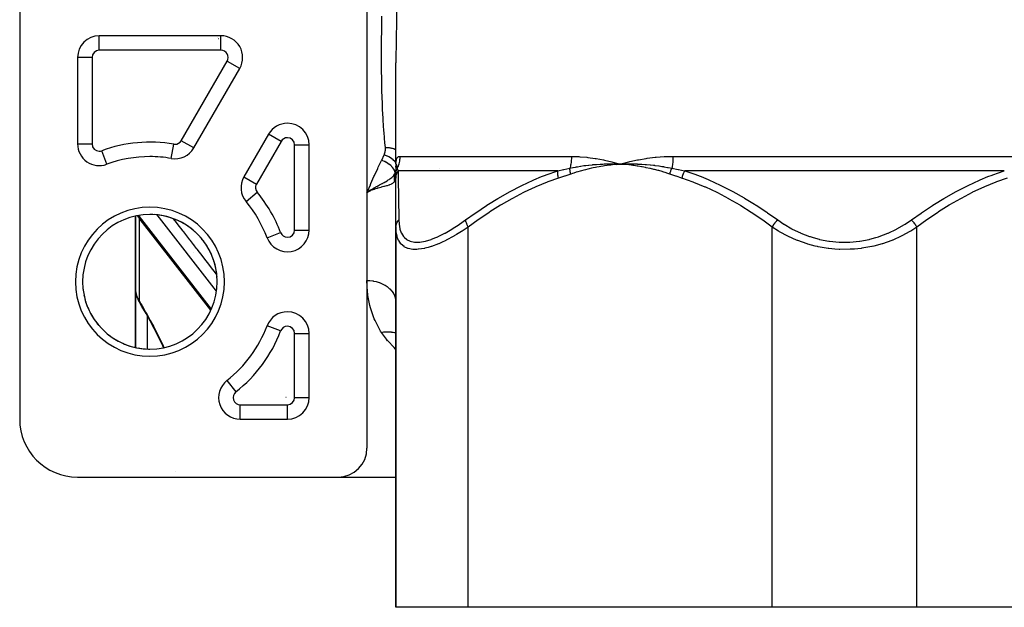
# Model space of a CAD drawing. Units: millimetres. Extents: x -251 to 421, y -273 to 273.
# Drawn here: x -59 to 9, y -273 to -232 of the extents above; entities that cross this region are included whole.
import ezdxf

# ---------------------------------------------------------------- set-up
doc = ezdxf.new("R2010")
doc.units = ezdxf.units.MM
doc.linetypes.add('DASHED', pattern=[9.652, 8.128, -1.524])
doc.layers.add('nevidi', color=4, linetype='DASHED')

msp = doc.modelspace()

# ---------------------------------------------------------------- linework, layer by layer
at = {"color": 2}
for p, q in [((-58.586, -231.5), (-58.586, -260)), ((-34.586, -231.5), (-34.586, -262)), ((-44.678, -233.5), (-53.086, -233.5)), ((-44.684, -233.509), (-44.678, -233.51)), ((-54.586, -235), (-54.586, -240.973)), ((-54.584, -235), (-54.586, -235)), ((-32.586, -242.373), (-32.586, -235.368)), ((-46.554, -241.249), (-43.379, -235.75)), ((-41.385, -240.296), (-43.09, -243.249)), ((-38.586, -246.926), (-38.586, -241.046)), ((-50.586, -241.925), (-50.586, -241.927)), ((-50.586, -241.927), (-50.586, -241.925)), ((-48.109, -241.977), (-48.109, -241.976)), ((-32.846, -242.5), (-32.844, -242.5)), ((-32.846, -242.5), (-32.844, -242.5)), ((-32.586, -242.373), (-32.586, -242.354)), ((-32.586, -242.375), (-32.586, -242.39)), ((-32.586, -242.559), (-32.586, -242.467)), ((-32.586, -242.585), (-32.586, -242.64)), ((-32.586, -242.592), (-32.586, -242.643)), ((-32.586, -242.678), (-32.586, -242.62)), ((-32.586, -243.027), (-32.586, -242.734)), ((-29.586, -242.648), (-29.586, -242.651)), ((-29.586, -242.651), (-29.586, -242.648)), ((-29.586, -242.651), (-29.586, -242.648)), ((-17.598, -242.229), (-17.086, -242.373)), ((-17.357, -242.364), (-17.086, -242.373)), ((-17.357, -242.367), (-17.086, -242.373)), ((-17.357, -242.371), (-17.086, -242.373)), ((-17.357, -242.371), (-17.086, -242.373)), ((-17.357, -242.377), (-17.086, -242.373)), ((-17.357, -242.374), (-17.086, -242.373)), ((-17.356, -242.392), (-17.086, -242.373)), ((-17.356, -242.389), (-17.086, -242.373)), ((-17.356, -242.386), (-17.086, -242.373)), ((-17.356, -242.383), (-17.086, -242.373)), ((-17.356, -242.38), (-17.086, -242.373)), ((-17.189, -242.38), (-17.086, -242.373)), ((-32.585, -242.969), (-32.614, -243.039)), ((-32.601, -243.137), (-32.595, -243.086)), ((-32.595, -243.086), (-32.586, -243.005)), ((-32.595, -243.086), (-32.595, -243.083)), ((-32.586, -243.337), (-32.586, -243.057)), ((-32.586, -243.199), (-32.586, -243.06)), ((-32.586, -246.724), (-32.586, -243.337)), ((-32.582, -242.988), (-32.582, -242.985)), ((-34.354, -244.177), (-34.586, -244.327)), ((-34.354, -244.177), (-34.586, -244.327)), ((-34.353, -244.18), (-34.586, -244.327)), ((-34.351, -244.183), (-34.586, -244.327)), ((-34.349, -244.187), (-34.586, -244.327)), ((-34.348, -244.19), (-34.586, -244.327)), ((-34.346, -244.194), (-34.586, -244.327)), ((-34.344, -244.197), (-34.586, -244.327)), ((-34.342, -244.2), (-34.586, -244.327)), ((-34.341, -244.204), (-34.586, -244.327)), ((-34.339, -244.207), (-34.586, -244.327)), ((-34.337, -244.21), (-34.586, -244.327)), ((-34.398, -244.24), (-34.556, -244.313)), ((-50.586, -245.967), (-50.586, -250.968)), ((-50.586, -250.968), (-50.586, -245.967)), ((-50.348, -246.084), (-50.437, -245.93)), ((-50.348, -246.084), (-50.314, -246.141)), ((-50.271, -246.2), (-50.314, -246.141)), ((-45.379, -252.468), (-50.271, -246.2)), ((-50.586, -246.925), (-50.586, -247.694)), ((-32.586, -246.724), (-32.586, -273)), ((-32.586, -273), (-32.586, -246.724)), ((-50.586, -247.222), (-50.586, -247.694)), ((-50.586, -247.694), (-50.586, -247.222)), ((-46.586, -247.913), (-46.586, -247.915)), ((-46.586, -248.46), (-46.586, -248.461)), ((-46.129, -248.5), (-46.127, -248.5)), ((-46.129, -248.5), (-46.127, -248.5)), ((-50.586, -255.033), (-50.586, -250.968)), ((-50.586, -250.968), (-50.586, -255.033)), ((-50.569, -251.198), (-50.574, -251.156)), ((-50.455, -251.624), (-50.47, -251.583)), ((-32.595, -251.778), (-32.586, -251.925)), ((-41.488, -253.546), (-41.489, -253.546)), ((-38.586, -258.5), (-38.586, -254.074)), ((-42.771, -255.811), (-42.772, -255.81)), ((-40.182, -258.495), (-40.184, -258.494)), ((-39.586, -258.592), (-39.586, -258.524)), ((-43.339, -260), (-40.086, -260)), ((-40.086, -260), (-40.086, -259.999)), ((-39.586, -259.912), (-39.586, -259.911)), ((-39.586, -259.912), (-39.586, -259.911)), ((-54.586, -264), (-36.586, -264)), ((-36.586, -264), (-33.586, -264)), ((-33.586, -264), (-32.586, -264)), ((-27.586, -273), (-32.586, -273)), ((-6.586, -273), (-27.586, -273)), ((3.414, -273), (-6.586, -273)), ((24.414, -273), (3.414, -273))]:
    msp.add_line(p, q, dxfattribs=at)
for points in [[(-17.666, -242.211), (-17.598, -242.229), (-17.086, -242.373)], [(-32.585, -242.367), (-32.585, -242.362), (-32.585, -242.361), (-32.583, -242.355), (-32.583, -242.355), (-32.583, -242.355), (-32.583, -242.354)], [(-17.386, -242.361), (-17.357, -242.361), (-17.143, -242.37), (-17.114, -242.372), (-17.086, -242.373)], [(-17.086, -242.373), (-16.821, -242.362), (-16.79, -242.361), (-16.54, -242.355), (-16.525, -242.355), (-16.493, -242.355), (-16.475, -242.354)], [(-32.587, -243.057), (-32.588, -243.114), (-32.588, -243.118)], [(-34.586, -244.327), (-34.416, -244.213), (-34.386, -244.193), (-34.356, -244.174)], [(-50.586, -250.968), (-50.584, -251.044), (-50.583, -251.058), (-50.575, -251.143), (-50.574, -251.156)], [(-50.569, -251.198), (-50.554, -251.295), (-50.532, -251.392), (-50.504, -251.488), (-50.47, -251.583)], [(-50.455, -251.624), (-50.415, -251.716), (-50.369, -251.808), (-50.323, -251.889)], [(-50.314, -251.903), (-50.321, -251.893), (-50.321, -251.892), (-50.323, -251.889)], [(-49.845, -252.702), (-50.135, -252.202), (-50.314, -251.903)], [(-48.646, -255.048), (-48.75, -254.822), (-49.014, -254.276), (-49.286, -253.737), (-49.567, -253.204), (-49.856, -252.683)]]:
    msp.add_lwpolyline(points, dxfattribs=at)
for centre, radius, start, end in [((-53.086, -235), 1.5, 90, 180), ((-44.678, -235), 1.5, 330, 90), ((-40.086, -241.046), 1.5, 90, 150), ((-40.086, -241.046), 1.5, 0, 90), ((-53.086, -240.973), 1.5, 180, 290.17127), ((-47.853, -240.499), 1.5, 260.17127, 330), ((-49.586, -250.5), 8.65, 90, 110.17127), ((-49.586, -250.5), 8.65, 80.17127, 90), ((-41.791, -243.999), 1.5, 150, 219.82873), ((-49.586, -250.5), 8.65, 20.61611, 39.82873), ((-49.586, -250.5), 4.65, 90, 270), ((-49.586, -250.5), 4.65, 270, 90), ((-49.586, -250.5), 4.65, 87.40034, 90), ((-49.586, -250.5), 4.65, 79.79984, 86.2007), ((-49.586, -250.5), 4.65, 72.20003, 78.60062), ((-49.586, -250.5), 4.65, 64.59961, 71.00041), ((-49.586, -250.5), 4.65, 56.99973, 63.40041), ((-49.586, -250.5), 4.65, 49.40009, 55.80012), ((-40.086, -246.926), 1.5, 200.61611, 0), ((-49.586, -250.5), 4.65, 41.79942, 48.20021), ((-49.586, -250.5), 4.65, 34.19983, 40.59984), ((-49.586, -250.5), 11.5, 17.07479, 17.08341), ((-49.586, -250.5), 4.65, 26.59911, 33), ((-49.586, -250.5), 4.65, 18.99958, 25.39955), ((-49.586, -250.5), 4.65, 11.40071, 17.79979), ((-49.586, -250.5), 4.65, 3.79933, 10.19926), ((-49.586, -250.5), 4.65, 183.80071, 190.20043), ((-49.586, -250.5), 4.65, 191.39959, 197.80111), ((-49.586, -250.5), 4.65, 198.99983, 205.40076), ((-49.586, -250.5), 4.65, 206.5999, 212.99927), ((-40.086, -254.074), 1.5, 90, 159.38389), ((-40.086, -254.074), 1.5, 0, 90), ((-49.586, -250.5), 4.65, 214.2002, 220.59886), ((-49.586, -250.5), 4.65, 221.8002, 228.19958), ((-49.586, -250.5), 8.65, 307.98449, 339.38389), ((-49.586, -250.5), 4.65, 229.40057, 235.79914), ((-49.586, -250.5), 4.65, 237.00051, 243.40102), ((-49.586, -250.5), 4.65, 244.59939, 251.00101), ((-49.586, -250.5), 4.65, 252.19986, 258.60131), ((-49.586, -250.5), 4.65, 259.7997, 266.19905), ((-49.586, -250.5), 4.65, 267.40024, 270), ((-43.339, -258.5), 1.5, 127.98449, 270), ((-40.086, -258.5), 1.5, 270, 0), ((-54.586, -260), 4, 180, 270), ((-36.586, -262), 2, 270, 0)]:
    msp.add_arc(centre, radius, start, end, dxfattribs=at)
at = {"layer": 'nevidi', "color": 7, "linetype": 'Continuous'}
for p, q in [((-53.086, -234.5), (-53.086, -233.501)), ((-44.903, -233.641), (-44.904, -233.64)), ((-44.859, -233.718), (-44.86, -233.716)), ((-44.678, -234.5), (-44.678, -233.5)), ((-44.678, -234.5), (-53.086, -234.5)), ((-53.586, -235), (-54.584, -235)), ((-53.586, -235), (-53.586, -240.973)), ((-47.42, -240.749), (-44.245, -235.25)), ((-44.245, -235.25), (-43.388, -235.745)), ((-43.387, -235.746), (-43.379, -235.75)), ((-46.554, -241.249), (-47.42, -240.749)), ((-40.519, -240.796), (-42.224, -243.749)), ((-40.519, -240.796), (-41.385, -240.296)), ((-54.586, -240.973), (-53.586, -240.973)), ((-52.569, -242.379), (-52.913, -241.442)), ((-48.109, -241.976), (-47.938, -240.992)), ((-39.586, -246.926), (-39.586, -241.046)), ((-39.586, -241.046), (-38.587, -241.046)), ((-32.32, -241.837), (-20.46, -241.837)), ((-13.446, -241.837), (10.274, -241.837)), ((-32.58, -242.302), (-32.583, -242.299)), ((-32.575, -242.363), (-32.57, -242.374)), ((-32.561, -242.89), (-32.559, -242.888)), ((-32.469, -242.652), (-32.469, -242.651)), ((-21.401, -242.837), (-32.44, -242.837)), ((9.453, -242.837), (-12.624, -242.837)), ((-43.089, -243.25), (-42.224, -243.749)), ((-32.594, -243.211), (-32.595, -243.089)), ((-34.336, -244.213), (-34.398, -244.24)), ((-42.942, -244.959), (-42.175, -244.319)), ((-34.556, -244.313), (-34.586, -244.327)), ((-50.337, -245.986), (-50.337, -245.915)), ((-50.337, -245.986), (-45.344, -252.384)), ((-50.337, -246.104), (-50.337, -251.815)), ((-44.99, -251.141), (-49.09, -245.886)), ((-39.586, -246.926), (-38.586, -246.926)), ((-27.586, -273), (-27.586, -246.724)), ((-6.586, -273), (-6.586, -246.724)), ((3.414, -273), (3.414, -246.724)), ((-41.488, -247.454), (-40.554, -247.102)), ((-39.541, -248.32), (-39.541, -248.324)), ((-49.786, -252.807), (-49.786, -255.145)), ((-40.554, -253.898), (-41.488, -253.546)), ((-41.744, -254.121), (-41.744, -254.12)), ((-39.586, -254.074), (-38.586, -254.074)), ((-39.586, -258.5), (-39.586, -254.074)), ((-42.105, -254.838), (-42.107, -254.835)), ((-42.719, -255.748), (-42.719, -255.748)), ((-44.261, -257.319), (-43.646, -258.106)), ((-40.174, -258.494), (-40.17, -258.495)), ((-39.586, -258.5), (-38.587, -258.5)), ((-43.339, -259), (-40.086, -259)), ((-43.339, -260), (-43.339, -259)), ((-40.086, -259.999), (-40.086, -259)), ((-47.817, -263.63), (-47.819, -263.629))]:
    msp.add_line(p, q, dxfattribs=at)
for points in [[(-32.536, -231.755), (-32.555, -232.573), (-32.557, -232.706), (-32.571, -233.518), (-32.573, -233.648), (-32.582, -234.454), (-32.583, -234.583), (-32.586, -235.368)], [(-33.586, -234.888), (-33.585, -234.772), (-33.583, -234.358), (-33.58, -233.99), (-33.579, -233.861), (-33.571, -233.07), (-33.569, -232.941), (-33.555, -232.142)], [(-33.318, -241.244), (-33.337, -241.035), (-33.348, -240.916), (-33.409, -240.185), (-33.418, -240.065), (-33.467, -239.326), (-33.474, -239.204), (-33.506, -238.593), (-33.512, -238.458), (-33.518, -238.334), (-33.546, -237.582), (-33.55, -237.456), (-33.569, -236.697), (-33.571, -236.57), (-33.581, -235.803), (-33.582, -235.675), (-33.586, -234.9), (-33.586, -234.888)], [(-33.402, -241.735), (-33.399, -241.728), (-33.374, -241.671), (-33.37, -241.659), (-33.35, -241.601), (-33.347, -241.589), (-33.332, -241.53), (-33.33, -241.517), (-33.32, -241.458), (-33.319, -241.445), (-33.314, -241.385), (-33.314, -241.372), (-33.314, -241.312), (-33.314, -241.299), (-33.318, -241.244)], [(-32.585, -241.389), (-32.623, -241.368), (-32.646, -241.357), (-32.653, -241.354), (-32.659, -241.351), (-32.723, -241.324), (-32.736, -241.319), (-32.742, -241.317), (-32.749, -241.314), (-32.826, -241.29), (-32.833, -241.288), (-32.833, -241.288), (-32.861, -241.281), (-32.921, -241.268), (-32.928, -241.267), (-32.951, -241.262), (-32.982, -241.257), (-33.021, -241.252), (-33.029, -241.251), (-33.076, -241.246), (-33.108, -241.244), (-33.124, -241.243), (-33.132, -241.242), (-33.205, -241.24), (-33.23, -241.24), (-33.238, -241.24), (-33.238, -241.24), (-33.318, -241.244)], [(-34.586, -244.327), (-34.561, -244.271), (-34.354, -243.792), (-34.347, -243.775), (-34.319, -243.713), (-34.104, -243.23), (-34.067, -243.15), (-33.843, -242.663), (-33.806, -242.582), (-33.586, -242.116)], [(-33.586, -242.116), (-33.572, -242.088), (-33.494, -241.925), (-33.479, -241.894), (-33.402, -241.735)], [(-32.65, -243.039), (-32.649, -242.971), (-32.65, -242.967), (-32.65, -242.966), (-32.65, -242.964), (-32.663, -242.889), (-32.664, -242.886), (-32.664, -242.884), (-32.665, -242.883), (-32.692, -242.805), (-32.693, -242.801), (-32.694, -242.8), (-32.694, -242.799), (-32.735, -242.719), (-32.737, -242.715), (-32.738, -242.715), (-32.739, -242.713), (-32.793, -242.634), (-32.795, -242.63), (-32.795, -242.63), (-32.797, -242.628), (-32.863, -242.55), (-32.866, -242.547), (-32.866, -242.546), (-32.867, -242.545), (-32.945, -242.469), (-32.948, -242.466), (-32.949, -242.465), (-32.95, -242.464), (-33.038, -242.391), (-33.041, -242.39), (-33.042, -242.388), (-33.043, -242.388), (-33.14, -242.32), (-33.142, -242.319), (-33.145, -242.317), (-33.249, -242.255), (-33.251, -242.254), (-33.254, -242.253), (-33.254, -242.253), (-33.364, -242.198), (-33.365, -242.198), (-33.368, -242.196), (-33.369, -242.196), (-33.483, -242.15), (-33.483, -242.149), (-33.486, -242.149), (-33.488, -242.148), (-33.586, -242.116)], [(-32.585, -242.294), (-32.616, -242.25), (-32.618, -242.248), (-32.619, -242.246), (-32.621, -242.244), (-32.686, -242.168), (-32.689, -242.165), (-32.69, -242.163), (-32.692, -242.161), (-32.768, -242.088), (-32.771, -242.085), (-32.773, -242.083), (-32.774, -242.082), (-32.859, -242.012), (-32.863, -242.009), (-32.866, -242.007), (-32.867, -242.006), (-32.96, -241.941), (-32.964, -241.938), (-32.967, -241.936), (-32.967, -241.936), (-33.067, -241.877), (-33.073, -241.874), (-33.075, -241.872), (-33.18, -241.82), (-33.186, -241.817), (-33.188, -241.816), (-33.189, -241.816), (-33.296, -241.771), (-33.303, -241.768), (-33.305, -241.768), (-33.306, -241.767), (-33.402, -241.735)], [(-32.585, -242.354), (-32.578, -242.211), (-32.577, -242.195), (-32.556, -242.077), (-32.553, -242.064), (-32.519, -241.971), (-32.514, -241.961), (-32.466, -241.896), (-32.459, -241.889), (-32.398, -241.851), (-32.389, -241.848), (-32.32, -241.837)], [(-32.32, -241.837), (-32.321, -241.909), (-32.321, -241.915), (-32.326, -241.996), (-32.327, -242.002), (-32.335, -242.083), (-32.336, -242.088), (-32.339, -242.115), (-32.348, -242.169), (-32.348, -242.175), (-32.364, -242.255), (-32.365, -242.26), (-32.384, -242.339), (-32.385, -242.345), (-32.397, -242.388), (-32.407, -242.423), (-32.409, -242.429), (-32.434, -242.506), (-32.436, -242.511), (-32.465, -242.588), (-32.467, -242.593), (-32.491, -242.651)], [(-20.46, -241.837), (-20.461, -241.914), (-20.461, -241.92), (-20.464, -242.001), (-20.464, -242.007), (-20.469, -242.088), (-20.47, -242.094), (-20.472, -242.115), (-20.477, -242.174), (-20.478, -242.18), (-20.487, -242.26), (-20.488, -242.266), (-20.5, -242.345), (-20.501, -242.35), (-20.507, -242.388), (-20.514, -242.429), (-20.515, -242.434), (-20.531, -242.512), (-20.532, -242.517), (-20.55, -242.593), (-20.552, -242.598), (-20.565, -242.651)], [(-20.46, -241.837), (-20.457, -241.837), (-20.43, -241.837), (-19.943, -241.851), (-19.878, -241.855), (-19.384, -241.896), (-19.318, -241.903), (-18.817, -241.971), (-18.749, -241.982), (-18.244, -242.077), (-18.176, -242.091), (-17.666, -242.211)], [(-17.086, -242.373), (-17.022, -242.354), (-16.498, -242.211), (-16.434, -242.195), (-15.899, -242.077), (-15.833, -242.064), (-15.289, -241.971), (-15.222, -241.962), (-14.67, -241.896), (-14.602, -241.89), (-14.043, -241.851), (-13.974, -241.848), (-13.449, -241.837), (-13.446, -241.837)], [(-13.446, -241.837), (-13.446, -241.91), (-13.446, -241.915), (-13.448, -241.997), (-13.448, -242.002), (-13.451, -242.083), (-13.452, -242.088), (-13.453, -242.115), (-13.456, -242.17), (-13.457, -242.175), (-13.463, -242.255), (-13.463, -242.26), (-13.47, -242.34), (-13.471, -242.345), (-13.475, -242.388), (-13.479, -242.424), (-13.48, -242.429), (-13.49, -242.506), (-13.49, -242.511), (-13.502, -242.588), (-13.502, -242.593), (-13.512, -242.651)], [(-32.586, -243.057), (-32.585, -243.027), (-32.585, -243.021), (-32.583, -242.984), (-32.582, -242.978), (-32.58, -242.955), (-32.58, -242.953), (-32.578, -242.941), (-32.577, -242.935), (-32.572, -242.898), (-32.571, -242.893), (-32.563, -242.856), (-32.562, -242.85), (-32.562, -242.849), (-32.561, -242.847), (-32.553, -242.814), (-32.551, -242.808), (-32.54, -242.772), (-32.539, -242.767), (-32.531, -242.746), (-32.531, -242.744), (-32.526, -242.731), (-32.524, -242.726), (-32.51, -242.691), (-32.508, -242.686), (-32.492, -242.651), (-32.491, -242.651)], [(-32.586, -243.337), (-32.586, -243.334), (-32.58, -243.236), (-32.579, -243.227), (-32.577, -243.212), (-32.577, -243.209), (-32.562, -243.13), (-32.56, -243.121), (-32.549, -243.08), (-32.548, -243.078), (-32.532, -243.026), (-32.529, -243.018), (-32.503, -242.954), (-32.502, -242.951), (-32.49, -242.927), (-32.486, -242.918), (-32.44, -242.837)], [(-32.583, -242.354), (-32.58, -242.355), (-32.58, -242.355), (-32.576, -242.36), (-32.576, -242.361), (-32.576, -242.362)], [(-32.57, -242.375), (-32.564, -242.39), (-32.563, -242.393), (-32.563, -242.395), (-32.562, -242.398), (-32.555, -242.419), (-32.554, -242.422), (-32.547, -242.445), (-32.545, -242.452), (-32.544, -242.456), (-32.543, -242.46), (-32.534, -242.492), (-32.533, -242.496), (-32.525, -242.524), (-32.521, -242.538), (-32.52, -242.543), (-32.519, -242.547), (-32.507, -242.592), (-32.505, -242.598), (-32.498, -242.626), (-32.491, -242.651)], [(-32.491, -242.651), (-32.468, -242.741), (-32.467, -242.745), (-32.441, -242.835), (-32.44, -242.837)], [(-32.44, -242.837), (-32.436, -243.094), (-32.436, -243.111), (-32.434, -243.236), (-32.431, -243.434), (-32.43, -243.454), (-32.425, -243.815), (-32.424, -243.838), (-32.418, -244.236), (-32.418, -244.259), (-32.411, -244.691), (-32.411, -244.716), (-32.404, -245.134), (-32.404, -245.178), (-32.403, -245.205), (-32.396, -245.696), (-32.396, -245.725), (-32.388, -246.224)], [(-27.768, -246.224), (-27.112, -245.754), (-27.07, -245.725), (-26.338, -245.233), (-26.295, -245.206), (-26.184, -245.134), (-25.549, -244.742), (-25.506, -244.716), (-24.748, -244.284), (-24.704, -244.259), (-23.93, -243.86), (-23.885, -243.838), (-23.097, -243.474), (-23.051, -243.454), (-22.524, -243.236), (-22.244, -243.129), (-22.198, -243.111), (-21.401, -242.837)], [(-21.353, -243.337), (-21.373, -243.245), (-21.374, -243.236), (-21.379, -243.209), (-21.38, -243.206), (-21.39, -243.139), (-21.391, -243.13), (-21.397, -243.078), (-21.397, -243.075), (-21.401, -243.035), (-21.401, -243.026), (-21.404, -242.952), (-21.404, -242.949), (-21.405, -242.935), (-21.405, -242.927), (-21.402, -242.84), (-21.401, -242.837)], [(-21.401, -242.837), (-21.001, -242.749), (-20.984, -242.745), (-20.573, -242.652), (-20.565, -242.651)], [(-20.565, -242.651), (-20.366, -242.608), (-20.336, -242.602), (-20.185, -242.573), (-20.098, -242.557), (-20.068, -242.552), (-20.04, -242.547), (-19.83, -242.511), (-19.8, -242.507), (-19.595, -242.476), (-19.561, -242.472), (-19.531, -242.468), (-19.469, -242.46), (-19.291, -242.438), (-19.261, -242.435), (-19.021, -242.41), (-18.996, -242.408), (-18.99, -242.407), (-18.887, -242.398), (-18.749, -242.387), (-18.719, -242.385), (-18.477, -242.371), (-18.447, -242.369), (-18.385, -242.367), (-18.295, -242.363), (-18.205, -242.36), (-18.175, -242.359), (-17.933, -242.355), (-17.902, -242.355), (-17.757, -242.354), (-17.694, -242.355), (-17.659, -242.355), (-17.63, -242.355), (-17.386, -242.361)], [(-20.509, -243.057), (-20.513, -243.042), (-20.514, -243.036), (-20.522, -243.001), (-20.524, -242.995), (-20.531, -242.96), (-20.532, -242.957), (-20.532, -242.955), (-20.532, -242.954), (-20.539, -242.919), (-20.54, -242.914), (-20.545, -242.879), (-20.546, -242.873), (-20.55, -242.851), (-20.55, -242.849), (-20.551, -242.839), (-20.552, -242.833), (-20.556, -242.8), (-20.557, -242.794), (-20.56, -242.76), (-20.56, -242.755), (-20.561, -242.748), (-20.561, -242.746), (-20.563, -242.722), (-20.563, -242.716), (-20.564, -242.684), (-20.565, -242.678), (-20.565, -242.651)], [(-17.086, -242.373), (-17.189, -242.38), (-17.356, -242.394), (-17.459, -242.403), (-17.626, -242.419), (-17.729, -242.431), (-17.895, -242.451), (-17.998, -242.464), (-18.164, -242.488), (-18.267, -242.504), (-18.433, -242.531), (-18.535, -242.548), (-18.701, -242.579), (-18.803, -242.599), (-18.967, -242.633), (-19.069, -242.655), (-19.233, -242.692), (-19.334, -242.716), (-19.498, -242.757), (-19.599, -242.783), (-19.761, -242.827), (-19.862, -242.855), (-20.024, -242.903), (-20.124, -242.933), (-20.285, -242.984), (-20.385, -243.016), (-20.509, -243.057)], [(-13.662, -243.057), (-13.86, -242.992), (-13.908, -242.976), (-14.143, -242.904), (-14.192, -242.889), (-14.428, -242.822), (-14.477, -242.809), (-14.714, -242.747), (-14.763, -242.734), (-15.001, -242.678), (-15.05, -242.666), (-15.288, -242.615), (-15.338, -242.605), (-15.577, -242.559), (-15.627, -242.55), (-15.867, -242.51), (-15.917, -242.502), (-16.157, -242.467), (-16.208, -242.46), (-16.449, -242.43), (-16.5, -242.424), (-16.742, -242.4), (-16.792, -242.396), (-17.035, -242.376), (-17.086, -242.373)], [(-16.475, -242.354), (-16.226, -242.355), (-16.194, -242.355), (-15.951, -242.36), (-15.927, -242.361), (-15.895, -242.362), (-15.867, -242.363), (-15.627, -242.374), (-15.596, -242.375), (-15.365, -242.39), (-15.327, -242.393), (-15.295, -242.395), (-15.263, -242.398), (-15.025, -242.419), (-14.993, -242.422), (-14.783, -242.445), (-14.722, -242.452), (-14.691, -242.456), (-14.663, -242.459), (-14.419, -242.492), (-14.387, -242.496), (-14.208, -242.523), (-14.115, -242.538), (-14.083, -242.543), (-14.067, -242.546), (-13.81, -242.592), (-13.778, -242.598), (-13.638, -242.625), (-13.512, -242.651)], [(-13.662, -243.057), (-13.654, -243.027), (-13.653, -243.021), (-13.642, -242.984), (-13.64, -242.978), (-13.633, -242.955), (-13.633, -242.953), (-13.629, -242.941), (-13.627, -242.935), (-13.615, -242.898), (-13.613, -242.893), (-13.6, -242.856), (-13.598, -242.85), (-13.597, -242.849), (-13.596, -242.847), (-13.584, -242.814), (-13.582, -242.808), (-13.567, -242.772), (-13.565, -242.767), (-13.556, -242.746), (-13.555, -242.744), (-13.55, -242.731), (-13.547, -242.726), (-13.531, -242.691), (-13.529, -242.686), (-13.512, -242.651), (-13.512, -242.651)], [(-13.512, -242.651), (-13.088, -242.741), (-13.069, -242.745), (-12.635, -242.835), (-12.624, -242.837)], [(-12.819, -243.337), (-12.818, -243.334), (-12.791, -243.236), (-12.788, -243.227), (-12.784, -243.212), (-12.783, -243.209), (-12.756, -243.13), (-12.753, -243.121), (-12.738, -243.08), (-12.737, -243.078), (-12.716, -243.026), (-12.712, -243.018), (-12.684, -242.954), (-12.683, -242.951), (-12.671, -242.927), (-12.667, -242.918), (-12.624, -242.837)], [(-12.624, -242.837), (-11.871, -243.094), (-11.824, -243.111), (-11.496, -243.236), (-11.013, -243.434), (-10.965, -243.454), (-10.171, -243.815), (-10.124, -243.838), (-9.344, -244.236), (-9.3, -244.259), (-8.533, -244.691), (-8.49, -244.716), (-7.806, -245.134), (-7.736, -245.178), (-7.694, -245.205), (-6.953, -245.696), (-6.911, -245.725), (-6.206, -246.224)], [(3.035, -246.224), (3.698, -245.754), (3.74, -245.725), (4.48, -245.233), (4.523, -245.206), (4.635, -245.134), (5.275, -244.742), (5.319, -244.716), (6.084, -244.284), (6.129, -244.259), (6.908, -243.86), (6.953, -243.838), (7.748, -243.474), (7.794, -243.454), (8.324, -243.236), (8.605, -243.129), (8.652, -243.111), (9.453, -242.837)], [(-34.356, -244.174), (-34.331, -244.158), (-34.221, -244.09), (-34.158, -244.052), (-34.128, -244.034), (-34.056, -243.992), (-34.03, -243.977), (-33.971, -243.944), (-33.937, -243.925), (-33.909, -243.909), (-33.845, -243.874), (-33.792, -243.845), (-33.724, -243.809), (-33.698, -243.794), (-33.668, -243.778), (-33.545, -243.713), (-33.522, -243.7), (-33.499, -243.688), (-33.497, -243.687), (-33.396, -243.632), (-33.341, -243.601), (-33.335, -243.597), (-33.318, -243.588), (-33.312, -243.585), (-33.194, -243.515), (-33.164, -243.497), (-33.143, -243.484), (-33.113, -243.465), (-33.06, -243.429), (-33.01, -243.394), (-32.991, -243.381), (-32.946, -243.347), (-32.937, -243.339), (-32.932, -243.336), (-32.873, -243.286), (-32.857, -243.272), (-32.826, -243.243), (-32.775, -243.192), (-32.755, -243.17), (-32.741, -243.154), (-32.727, -243.139), (-32.652, -243.041), (-32.65, -243.039)], [(-32.672, -243.532), (-32.721, -243.608), (-32.731, -243.62), (-32.746, -243.636), (-32.807, -243.691), (-32.82, -243.701), (-32.867, -243.732), (-32.917, -243.759), (-32.934, -243.767), (-33.02, -243.804), (-33.054, -243.817), (-33.074, -243.823), (-33.2, -243.863), (-33.215, -243.868), (-33.237, -243.874), (-33.398, -243.917), (-33.406, -243.919), (-33.423, -243.924), (-33.602, -243.971), (-33.631, -243.979), (-33.632, -243.979), (-33.823, -244.033), (-33.854, -244.043), (-33.876, -244.049), (-34.058, -244.108), (-34.089, -244.119), (-34.133, -244.135), (-34.303, -244.2)], [(-32.672, -243.532), (-32.678, -243.5), (-32.678, -243.496), (-32.684, -243.458), (-32.685, -243.453), (-32.689, -243.416), (-32.689, -243.411), (-32.689, -243.408), (-32.691, -243.373), (-32.692, -243.368), (-32.692, -243.331), (-32.692, -243.326), (-32.692, -243.288), (-32.691, -243.283), (-32.691, -243.281), (-32.689, -243.245), (-32.689, -243.241), (-32.685, -243.203), (-32.684, -243.199), (-32.679, -243.161), (-32.678, -243.157), (-32.677, -243.154), (-32.671, -243.12), (-32.67, -243.115), (-32.661, -243.079), (-32.66, -243.074), (-32.65, -243.039)], [(-32.605, -243.315), (-32.63, -243.427), (-32.631, -243.432), (-32.657, -243.503), (-32.67, -243.53), (-32.672, -243.532)], [(-32.65, -243.039), (-32.647, -243.034), (-32.586, -242.935)], [(-32.605, -243.315), (-32.61, -243.184), (-32.61, -243.181), (-32.61, -243.178), (-32.596, -243.045), (-32.595, -243.042), (-32.594, -243.039), (-32.585, -243.004)], [(-32.594, -243.211), (-32.598, -243.264), (-32.598, -243.266), (-32.6, -243.279), (-32.604, -243.308), (-32.604, -243.314), (-32.605, -243.315)], [(-32.588, -243.118), (-32.593, -243.209), (-32.594, -243.211)], [(-21.353, -243.337), (-22.084, -243.594), (-22.13, -243.611), (-22.918, -243.934), (-22.963, -243.954), (-23.735, -244.316), (-23.779, -244.338), (-24.537, -244.736), (-24.58, -244.759), (-25.324, -245.191), (-25.366, -245.216), (-26.098, -245.678), (-26.139, -245.705), (-26.859, -246.196), (-26.9, -246.225), (-27.586, -246.724)], [(-20.509, -243.057), (-20.912, -243.193), (-20.93, -243.199), (-21.343, -243.334), (-21.353, -243.337)], [(-12.819, -243.337), (-13.222, -243.205), (-13.241, -243.199), (-13.653, -243.06), (-13.662, -243.057)], [(-6.586, -246.724), (-7.23, -246.254), (-7.271, -246.225), (-7.99, -245.733), (-8.032, -245.705), (-8.763, -245.242), (-8.805, -245.216), (-9.549, -244.783), (-9.592, -244.759), (-10.349, -244.359), (-10.392, -244.338), (-11.164, -243.973), (-11.208, -243.954), (-11.996, -243.629), (-12.041, -243.611), (-12.819, -243.337)], [(9.647, -243.337), (8.916, -243.594), (8.87, -243.611), (8.082, -243.934), (8.037, -243.954), (7.265, -244.316), (7.221, -244.338), (6.463, -244.736), (6.42, -244.759), (5.676, -245.191), (5.634, -245.216), (4.902, -245.678), (4.861, -245.705), (4.141, -246.196), (4.1, -246.225), (3.414, -246.724)], [(-50.384, -245.921), (-50.381, -245.926), (-50.337, -245.986)], [(-50.337, -245.986), (-50.336, -246.011), (-50.326, -246.08), (-50.304, -246.144), (-50.271, -246.2)], [(-44.974, -249.979), (-44.979, -249.973), (-45.398, -249.435), (-45.442, -249.378), (-45.861, -248.841), (-45.906, -248.784), (-46.325, -248.247), (-46.37, -248.19), (-46.788, -247.652), (-46.833, -247.595), (-47.252, -247.058), (-47.297, -247.001), (-47.715, -246.464), (-47.76, -246.406), (-47.956, -246.155)], [(-32.586, -246.724), (-32.585, -246.712), (-32.579, -246.63), (-32.578, -246.621), (-32.575, -246.603), (-32.556, -246.522), (-32.553, -246.513), (-32.548, -246.496), (-32.516, -246.418), (-32.512, -246.409), (-32.504, -246.393), (-32.461, -246.319), (-32.456, -246.311), (-32.445, -246.296), (-32.391, -246.227), (-32.388, -246.224)], [(-32.388, -246.224), (-32.372, -246.509), (-32.37, -246.527), (-32.315, -246.839), (-32.311, -246.855), (-32.214, -247.128), (-32.207, -247.142), (-32.065, -247.37), (-32.056, -247.382), (-31.995, -247.449), (-31.865, -247.56), (-31.853, -247.568), (-31.614, -247.691), (-31.599, -247.696), (-31.314, -247.758), (-31.296, -247.76), (-30.965, -247.761), (-30.944, -247.759), (-30.571, -247.698), (-30.549, -247.693), (-30.146, -247.573), (-30.122, -247.565), (-29.825, -247.449), (-29.692, -247.391), (-29.667, -247.379), (-29.212, -247.153), (-29.186, -247.138), (-28.72, -246.869), (-28.694, -246.852), (-28.22, -246.545), (-28.193, -246.526), (-27.768, -246.224)], [(-27.586, -246.724), (-27.588, -246.721), (-27.631, -246.638), (-27.64, -246.621), (-27.644, -246.611), (-27.681, -246.531), (-27.688, -246.513), (-27.691, -246.504), (-27.72, -246.426), (-27.726, -246.409), (-27.728, -246.401), (-27.749, -246.326), (-27.753, -246.311), (-27.755, -246.303), (-27.767, -246.234), (-27.768, -246.224)], [(-6.586, -246.724), (-6.579, -246.712), (-6.53, -246.63), (-6.524, -246.621), (-6.512, -246.603), (-6.457, -246.522), (-6.451, -246.513), (-6.439, -246.496), (-6.379, -246.418), (-6.372, -246.409), (-6.359, -246.393), (-6.296, -246.319), (-6.288, -246.311), (-6.275, -246.296), (-6.209, -246.227), (-6.206, -246.224)], [(-6.206, -246.224), (-5.79, -246.509), (-5.762, -246.527), (-5.229, -246.839), (-5.199, -246.855), (-4.632, -247.128), (-4.599, -247.142), (-4.003, -247.37), (-3.969, -247.382), (-3.756, -247.449), (-3.344, -247.56), (-3.308, -247.568), (-2.661, -247.691), (-2.623, -247.696), (-1.967, -247.758), (-1.929, -247.76), (-1.265, -247.761), (-1.227, -247.759), (-0.564, -247.698), (-0.527, -247.693), (0.114, -247.573), (0.15, -247.565), (0.585, -247.449), (0.771, -247.391), (0.805, -247.379), (1.404, -247.153), (1.437, -247.138), (2.002, -246.869), (2.033, -246.852), (2.563, -246.545), (2.592, -246.526), (3.035, -246.224)], [(3.414, -246.724), (3.412, -246.721), (3.364, -246.638), (3.353, -246.621), (3.346, -246.611), (3.292, -246.531), (3.28, -246.513), (3.273, -246.504), (3.214, -246.426), (3.201, -246.409), (3.194, -246.401), (3.131, -246.326), (3.117, -246.311), (3.11, -246.303), (3.044, -246.234), (3.035, -246.224)], [(-27.586, -246.724), (-28.02, -247.008), (-28.05, -247.026), (-28.4, -247.24), (-28.566, -247.336), (-28.596, -247.352), (-29.104, -247.624), (-29.133, -247.638), (-29.448, -247.788), (-29.629, -247.868), (-29.656, -247.879), (-30.126, -248.057), (-30.152, -248.065), (-30.369, -248.131), (-30.592, -248.188), (-30.616, -248.193), (-31.023, -248.257), (-31.045, -248.259), (-31.147, -248.266), (-31.407, -248.262), (-31.426, -248.26), (-31.736, -248.201), (-31.753, -248.196), (-31.768, -248.191), (-32.013, -248.077), (-32.026, -248.068), (-32.219, -247.907), (-32.233, -247.893), (-32.243, -247.882), (-32.396, -247.657), (-32.403, -247.642), (-32.494, -247.417), (-32.507, -247.372), (-32.511, -247.355), (-32.569, -247.046), (-32.571, -247.027), (-32.586, -246.724)], [(3.414, -246.724), (2.989, -246.995), (2.967, -247.007), (2.936, -247.026), (2.365, -247.336), (2.331, -247.352), (1.743, -247.616), (1.723, -247.624), (1.687, -247.638), (1.041, -247.868), (1.003, -247.879), (0.437, -248.033), (0.332, -248.057), (0.293, -248.065), (-0.399, -248.188), (-0.44, -248.193), (-0.907, -248.242), (-1.156, -248.257), (-1.197, -248.259), (-1.917, -248.262), (-1.958, -248.26), (-2.264, -248.242), (-2.668, -248.201), (-2.709, -248.196), (-3.411, -248.077), (-3.451, -248.068), (-3.608, -248.033), (-4.128, -247.893), (-4.166, -247.882), (-4.812, -247.657), (-4.848, -247.642), (-4.914, -247.616), (-5.462, -247.372), (-5.496, -247.355), (-6.073, -247.046), (-6.105, -247.027), (-6.16, -246.995), (-6.586, -246.724)], [(-33.586, -253.999), (-33.643, -253.909), (-34.029, -253.185), (-34.086, -253.053), (-34.346, -252.291), (-34.382, -252.152), (-34.517, -251.448), (-34.529, -251.352), (-34.546, -251.206), (-34.586, -250.411)], [(-34.586, -250.411), (-34.401, -250.417), (-34.398, -250.417), (-34.391, -250.418), (-34.174, -250.443), (-34.165, -250.445), (-34.133, -250.45), (-33.953, -250.488), (-33.944, -250.491), (-33.876, -250.509), (-33.74, -250.553), (-33.731, -250.556), (-33.632, -250.594), (-33.538, -250.635), (-33.53, -250.639), (-33.406, -250.702), (-33.35, -250.734), (-33.342, -250.739), (-33.2, -250.833), (-33.178, -250.849), (-33.171, -250.854), (-33.025, -250.978), (-33.02, -250.983), (-33.019, -250.984), (-32.892, -251.119), (-32.887, -251.126), (-32.867, -251.151), (-32.781, -251.272), (-32.777, -251.278), (-32.746, -251.332), (-32.695, -251.432), (-32.691, -251.439), (-32.657, -251.523), (-32.633, -251.599), (-32.63, -251.607), (-32.604, -251.723), (-32.596, -251.771), (-32.595, -251.778)], [(-50.574, -251.156), (-50.567, -251.203), (-50.561, -251.241), (-50.558, -251.255), (-50.54, -251.339), (-50.536, -251.352), (-50.512, -251.435), (-50.512, -251.436), (-50.508, -251.449), (-50.478, -251.532), (-50.473, -251.545), (-50.438, -251.627), (-50.432, -251.64), (-50.422, -251.66), (-50.391, -251.72), (-50.385, -251.733), (-50.339, -251.811), (-50.337, -251.815)], [(-50.337, -251.815), (-50.204, -252.034), (-50.153, -252.121), (-49.906, -252.546), (-49.855, -252.635), (-49.612, -253.074), (-49.562, -253.167), (-49.324, -253.616), (-49.275, -253.71), (-49.044, -254.166), (-48.997, -254.261), (-48.773, -254.722), (-48.727, -254.819), (-48.624, -255.042)], [(-50.335, -251.852), (-50.336, -251.844), (-50.337, -251.831), (-50.337, -251.815)], [(-50.323, -251.889), (-50.329, -251.876), (-50.333, -251.864), (-50.334, -251.856)], [(-33.586, -253.999), (-33.423, -253.972), (-33.407, -253.97), (-33.376, -253.966), (-33.365, -253.965), (-33.209, -253.955), (-33.193, -253.955), (-33.132, -253.955), (-33.122, -253.955), (-32.999, -253.961), (-32.984, -253.962), (-32.897, -253.972), (-32.887, -253.973), (-32.798, -253.989), (-32.783, -253.992), (-32.673, -254.018), (-32.664, -254.021), (-32.607, -254.038), (-32.593, -254.043), (-32.586, -254.046)], [(-32.586, -255.179), (-32.62, -255.15), (-32.72, -255.054), (-33.146, -254.593), (-33.163, -254.572), (-33.248, -254.468), (-33.586, -253.999)], [(-50.309, -255.591), (-50.308, -255.591), (-50.305, -255.59)]]:
    msp.add_lwpolyline(points, dxfattribs=at)
for centre, radius, start, end in [((-53.086, -235), 0.5, 90, 180), ((-44.678, -235), 0.5, 330, 90), ((-49.586, -250.5), 9.65, 80.17127, 110.17127), ((-47.853, -240.499), 0.5, 270, 330), ((-40.086, -241.046), 0.5, 90, 150), ((-40.086, -241.046), 0.5, 0, 90), ((-53.086, -240.973), 0.5, 180, 270), ((-53.086, -240.973), 0.5, 270, 290.17127), ((-47.853, -240.499), 0.5, 260.17127, 270), ((-41.791, -243.999), 0.5, 150, 219.82873), ((-49.586, -250.5), 9.65, 20.61611, 39.82873), ((-49.586, -250.5), 5.15, 90, 270), ((-49.586, -250.5), 5.15, 270, 90), ((-40.086, -246.926), 0.5, 270, 0), ((-40.086, -246.926), 0.5, 200.61611, 270), ((-40.086, -254.074), 0.5, 90, 159.38389), ((-40.086, -254.074), 0.5, 0, 90), ((-49.586, -250.5), 9.65, 307.98449, 339.38389), ((-43.339, -258.5), 0.5, 127.98449, 270), ((-40.086, -258.5), 0.5, 270, 0)]:
    msp.add_arc(centre, radius, start, end, dxfattribs=at)

doc.saveas('drawing.dxf')
